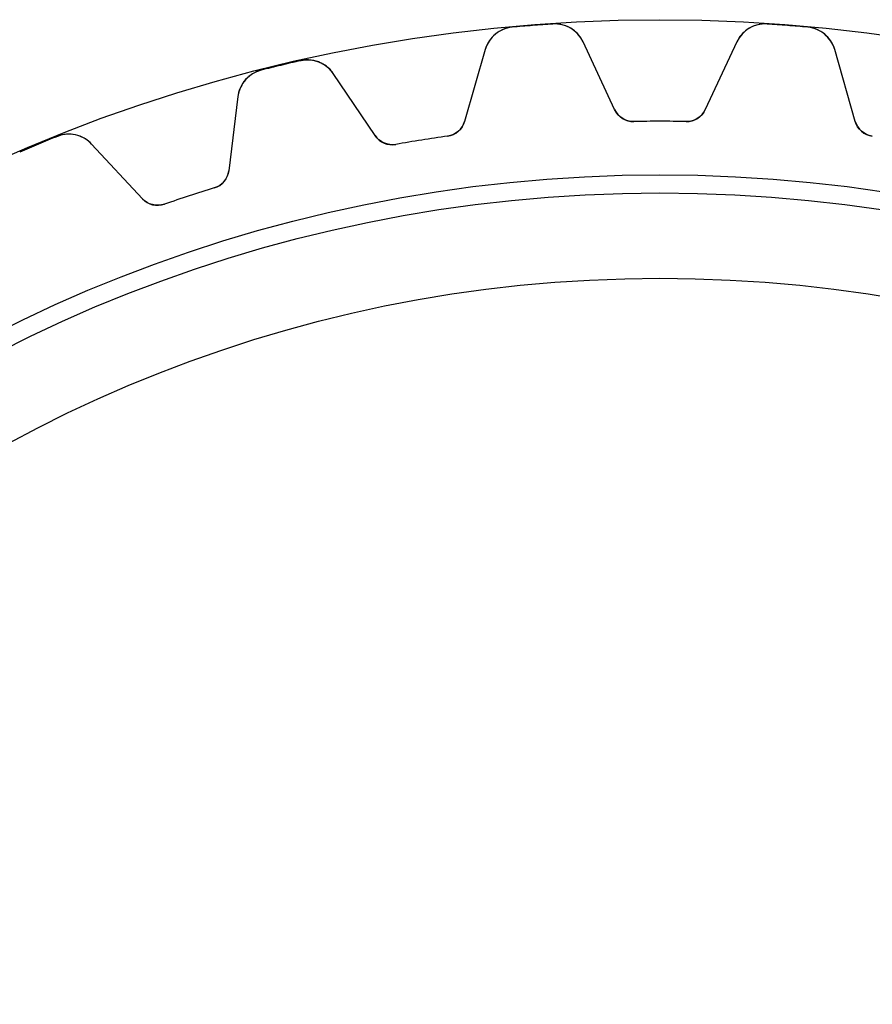
# Model space of a CAD drawing. Units: millimetres. Extents: x -31.4 to 31.4, y -31.4 to 31.4.
# Drawn here: x -12.4 to 4.1, y 12.4 to 31.4 of the extents above; entities that cross this region are included whole.
import ezdxf

# ---------------------------------------------------------------- set-up
doc = ezdxf.new("R2010")
doc.units = ezdxf.units.MM
doc.layers.add('Body027', color=7, linetype='CONTINUOUS')
doc.layers.add('Easydrive', color=7, linetype='CONTINUOUS')

msp = doc.modelspace()

# ---------------------------------------------------------------- linework, layer by layer
at = {"layer": 'Body027'}
for radius in [31.425, 31.425, 31.425, 31.425, 31.425, 31.425, 31.425, 31.425, 28.425, 28.425, 28.425, 28.425, 28.425, 28.425, 28.425, 28.425, 26.425, 26.425, 26.425, 26.425, 26.425, 26.425, 26.425, 26.425]:
    msp.add_circle((0, 0), radius, dxfattribs=at)
at = {"layer": 'Easydrive'}
for p, q in [((-2.8574, 31.2798, -17), (-2.8574, 31.2798, -3.32321)), ((-2.8574, 31.2798, -17), (-2.8574, 31.2798, -3.32321)), ((-2.8574, 31.2798, 3.32321), (-2.8574, 31.2798, 17)), ((-2.8574, 31.2798, 3.32321), (-2.8574, 31.2798, 17)), ((-2.07101, 31.3416, -17), (-2.07101, 31.3416, -3.32321)), ((-2.07101, 31.3416, -17), (-2.07101, 31.3416, -3.32321)), ((-2.07101, 31.3416, 3.32321), (-2.07101, 31.3416, 17)), ((-2.07101, 31.3416, 3.32321), (-2.07101, 31.3416, 17)), ((2.07101, 31.3416, -17), (2.07101, 31.3416, -3.32321)), ((2.07101, 31.3416, -17), (2.07101, 31.3416, -3.32321)), ((2.07101, 31.3416, 3.32321), (2.07101, 31.3416, 17)), ((2.07101, 31.3416, 3.32321), (2.07101, 31.3416, 17)), ((2.8574, 31.2798, -17), (2.8574, 31.2798, -3.32321)), ((2.8574, 31.2798, -17), (2.8574, 31.2798, -3.32321)), ((2.8574, 31.2798, 3.32321), (2.8574, 31.2798, 17)), ((2.8574, 31.2798, 3.32321), (2.8574, 31.2798, 17)), ((-3.37958, 30.8476, -17), (-3.77799, 29.4582, -17)), ((-3.37958, 30.8476, -17), (-3.77799, 29.4582, -17)), ((-3.37958, 30.8476, 17), (-3.77799, 29.4582, 17)), ((-3.37958, 30.8476, 17), (-3.77799, 29.4582, 17)), ((-3.37958, 30.8476, -17), (-3.37958, 30.8476, -3.2781)), ((-3.37958, 30.8476, -17), (-3.37958, 30.8476, -3.2781)), ((-3.37958, 30.8476, 3.2781), (-3.37958, 30.8476, 17)), ((-3.37958, 30.8476, 3.2781), (-3.37958, 30.8476, 17)), ((-0.876799, 29.6865, -17), (-1.48766, 30.9965, -17)), ((-0.876799, 29.6865, -17), (-1.48766, 30.9965, -17)), ((-1.48766, 30.9965, -17), (-1.48766, 30.9965, -3.2781)), ((-1.48766, 30.9965, -17), (-1.48766, 30.9965, -3.2781)), ((-0.876799, 29.6865, 17), (-1.48766, 30.9965, 17)), ((-1.48766, 30.9965, 3.2781), (-1.48766, 30.9965, 17)), ((-0.876799, 29.6865, 17), (-1.48766, 30.9965, 17)), ((-1.48766, 30.9965, 3.2781), (-1.48766, 30.9965, 17)), ((1.48766, 30.9965, -17), (0.876799, 29.6865, -17)), ((1.48766, 30.9965, -17), (0.876799, 29.6865, -17)), ((1.48766, 30.9965, 17), (0.876799, 29.6865, 17)), ((1.48766, 30.9965, 17), (0.876799, 29.6865, 17)), ((1.48766, 30.9965, -17), (1.48766, 30.9965, -3.2781)), ((1.48766, 30.9965, -17), (1.48766, 30.9965, -3.2781)), ((1.48766, 30.9965, 3.2781), (1.48766, 30.9965, 17)), ((1.48766, 30.9965, 3.2781), (1.48766, 30.9965, 17)), ((3.77799, 29.4582, -17), (3.37958, 30.8476, -17)), ((3.37958, 30.8476, -17), (3.37958, 30.8476, -3.2781)), ((3.77799, 29.4582, -17), (3.37958, 30.8476, -17)), ((3.37958, 30.8476, -17), (3.37958, 30.8476, -3.2781)), ((3.77799, 29.4582, 17), (3.37958, 30.8476, 17)), ((3.37958, 30.8476, 3.2781), (3.37958, 30.8476, 17)), ((3.37958, 30.8476, 3.2781), (3.37958, 30.8476, 17)), ((3.77799, 29.4582, 17), (3.37958, 30.8476, 17)), ((-6.94843, 30.6318, -17), (-6.94843, 30.6318, -3.32321)), ((-6.94843, 30.6318, -17), (-6.94843, 30.6318, -3.32321)), ((-6.94843, 30.6318, 3.32321), (-6.94843, 30.6318, 17)), ((-6.94843, 30.6318, 3.32321), (-6.94843, 30.6318, 17)), ((-7.71546, 30.4477, -17), (-7.71546, 30.4477, -3.32321)), ((-7.71546, 30.4477, -17), (-7.71546, 30.4477, -3.32321)), ((-7.71546, 30.4477, 3.32321), (-7.71546, 30.4477, 17)), ((-7.71546, 30.4477, 3.32321), (-7.71546, 30.4477, 17)), ((-5.51, 29.1839, -17), (-6.31827, 30.3822, -17)), ((-5.51, 29.1839, -17), (-6.31827, 30.3822, -17)), ((-6.31827, 30.3822, -17), (-6.31827, 30.3822, -3.2781)), ((-6.31827, 30.3822, -17), (-6.31827, 30.3822, -3.2781)), ((-5.51, 29.1839, 17), (-6.31827, 30.3822, 17)), ((-6.31827, 30.3822, 3.2781), (-6.31827, 30.3822, 17)), ((-5.51, 29.1839, 17), (-6.31827, 30.3822, 17)), ((-6.31827, 30.3822, 3.2781), (-6.31827, 30.3822, 17)), ((-8.1636, 29.9392, -17), (-8.33976, 28.5045, -17)), ((-8.1636, 29.9392, -17), (-8.33976, 28.5045, -17)), ((-8.1636, 29.9392, 17), (-8.33976, 28.5045, 17)), ((-8.1636, 29.9392, 17), (-8.33976, 28.5045, 17)), ((-8.1636, 29.9392, -17), (-8.1636, 29.9392, -3.2781)), ((-8.1636, 29.9392, -17), (-8.1636, 29.9392, -3.2781)), ((-8.1636, 29.9392, 3.2781), (-8.1636, 29.9392, 17)), ((-8.1636, 29.9392, 3.2781), (-8.1636, 29.9392, 17)), ((-0.876799, 29.6865, -17), (-0.876799, 29.6865, -3.11897)), ((-0.876799, 29.6865, -17), (-0.876799, 29.6865, -3.11897)), ((-0.876799, 29.6865, 3.11897), (-0.876799, 29.6865, 17)), ((-0.876799, 29.6865, 3.11897), (-0.876799, 29.6865, 17)), ((0.876799, 29.6865, -17), (0.876799, 29.6865, -3.11897)), ((0.876799, 29.6865, -17), (0.876799, 29.6865, -3.11897)), ((0.876799, 29.6865, 3.11897), (0.876799, 29.6865, 17)), ((0.876799, 29.6865, 3.11897), (0.876799, 29.6865, 17)), ((-3.77799, 29.4582, -17), (-3.77799, 29.4582, -3.11897)), ((-3.77799, 29.4582, -17), (-3.77799, 29.4582, -3.11897)), ((-3.77799, 29.4582, 3.11897), (-3.77799, 29.4582, 17)), ((-3.77799, 29.4582, 3.11897), (-3.77799, 29.4582, 17)), ((-0.507386, 29.4556, -17), (-0.507386, 29.4556, -3.09037)), ((-0.507386, 29.4556, -17), (-0.507386, 29.4556, -3.09037)), ((-0.507386, 29.4556, 3.09037), (-0.507386, 29.4556, 17)), ((-0.507386, 29.4556, 3.09037), (-0.507386, 29.4556, 17)), ((0.507386, 29.4556, -17), (0.507386, 29.4556, -3.09037)), ((0.507386, 29.4556, -17), (0.507386, 29.4556, -3.09037)), ((0.507386, 29.4556, 3.09037), (0.507386, 29.4556, 17)), ((0.507386, 29.4556, 3.09037), (0.507386, 29.4556, 17)), ((3.77799, 29.4582, -17), (3.77799, 29.4582, -3.11897)), ((3.77799, 29.4582, -17), (3.77799, 29.4582, -3.11897)), ((3.77799, 29.4582, 3.11897), (3.77799, 29.4582, 17)), ((3.77799, 29.4582, 3.11897), (3.77799, 29.4582, 17)), ((-11.6547, 29.1677, -17), (-11.6547, 29.1677, -3.32321)), ((-11.6547, 29.1677, -17), (-11.6547, 29.1677, -3.32321)), ((-11.6547, 29.1677, 3.32321), (-11.6547, 29.1677, 17)), ((-11.6547, 29.1677, 3.32321), (-11.6547, 29.1677, 17)), ((-5.51, 29.1839, -17), (-5.51, 29.1839, -3.11897)), ((-5.51, 29.1839, -17), (-5.51, 29.1839, -3.11897)), ((-5.51, 29.1839, 3.11897), (-5.51, 29.1839, 17)), ((-5.51, 29.1839, 3.11897), (-5.51, 29.1839, 17)), ((-4.10674, 29.1724, -17), (-4.10674, 29.1724, -3.09037)), ((-4.10674, 29.1724, -17), (-4.10674, 29.1724, -3.09037)), ((-4.10674, 29.1724, 3.09037), (-4.10674, 29.1724, 17)), ((-4.10674, 29.1724, 3.09037), (-4.10674, 29.1724, 17)), ((4.10674, 29.1724, -17), (4.10674, 29.1724, -3.09037)), ((4.10674, 29.1724, -17), (4.10674, 29.1724, -3.09037)), ((4.10674, 29.1724, 3.09037), (4.10674, 29.1724, 17)), ((4.10674, 29.1724, 3.09037), (4.10674, 29.1724, 17)), ((-10.0075, 27.9626, -17), (-10.9933, 29.0197, -17)), ((-10.0075, 27.9626, -17), (-10.9933, 29.0197, -17)), ((-10.9933, 29.0197, -17), (-10.9933, 29.0197, -3.2781)), ((-10.9933, 29.0197, -17), (-10.9933, 29.0197, -3.2781)), ((-10.0075, 27.9626, 17), (-10.9933, 29.0197, 17)), ((-10.9933, 29.0197, 3.2781), (-10.9933, 29.0197, 17)), ((-10.0075, 27.9626, 17), (-10.9933, 29.0197, 17)), ((-10.9933, 29.0197, 3.2781), (-10.9933, 29.0197, 17)), ((-5.10902, 29.0136, -17), (-5.10902, 29.0136, -3.09037)), ((-5.10902, 29.0136, -17), (-5.10902, 29.0136, -3.09037)), ((-5.10902, 29.0136, 3.09037), (-5.10902, 29.0136, 17)), ((-5.10902, 29.0136, 3.09037), (-5.10902, 29.0136, 17)), ((-8.33976, 28.5045, -17), (-8.33976, 28.5045, -3.11897)), ((-8.33976, 28.5045, -17), (-8.33976, 28.5045, -3.11897)), ((-8.33976, 28.5045, 3.11897), (-8.33976, 28.5045, 17)), ((-8.33976, 28.5045, 3.11897), (-8.33976, 28.5045, 17)), ((-8.61974, 28.1708, -17), (-8.61974, 28.1708, -3.09037)), ((-8.61974, 28.1708, -17), (-8.61974, 28.1708, -3.09037)), ((-8.61974, 28.1708, 3.09037), (-8.61974, 28.1708, 17)), ((-8.61974, 28.1708, 3.09037), (-8.61974, 28.1708, 17)), ((-10.0075, 27.9626, -17), (-10.0075, 27.9626, -3.11897)), ((-10.0075, 27.9626, -17), (-10.0075, 27.9626, -3.11897)), ((-10.0075, 27.9626, 3.11897), (-10.0075, 27.9626, 17)), ((-10.0075, 27.9626, 3.11897), (-10.0075, 27.9626, 17)), ((-9.58484, 27.8572, -17), (-9.58484, 27.8572, -3.09037)), ((-9.58484, 27.8572, -17), (-9.58484, 27.8572, -3.09037)), ((-9.58484, 27.8572, 3.09037), (-9.58484, 27.8572, 17)), ((-9.58484, 27.8572, 3.09037), (-9.58484, 27.8572, 17))]:
    msp.add_line(p, q, dxfattribs=at)
for radius in [28.075, 28.075, 28.075, 28.075, 26.425, 26.425, 26.425, 26.425]:
    msp.add_circle((0, 0), radius, dxfattribs=at)
for centre, radius, start, end in [((-2.80282, 30.6822, -17), 0.6, 95.2195, 164), ((-2.80282, 30.6822, -17), 0.6, 95.2195, 164), ((-2.80282, 30.6822, 17), 0.6, 95.2195, 164), ((-2.80282, 30.6822, 17), 0.6, 95.2195, 164), ((0, 0, -17), 31.41, 94.5, 95.2195), ((0, 0, -17), 31.41, 94.5, 95.2195), ((0, 0, -3.32321), 31.41, 94.5, 95.2195), ((0, 0, -3.32321), 31.41, 94.5, 95.2195), ((0, 0, 17), 31.41, 94.5, 95.2195), ((0, 0, 17), 31.41, 94.5, 95.2195), ((0, 0, 3.32321), 31.41, 94.5, 95.2195), ((0, 0, 3.32321), 31.41, 94.5, 95.2195), ((0, 0, -17), 31.41, 93.7805, 94.5), ((0, 0, -17), 31.41, 93.7805, 94.5), ((0, 0, -3.32321), 31.41, 93.7805, 94.5), ((0, 0, -3.32321), 31.41, 93.7805, 94.5), ((0, 0, 17), 31.41, 93.7805, 94.5), ((0, 0, 17), 31.41, 93.7805, 94.5), ((0, 0, 3.32321), 31.41, 93.7805, 94.5), ((0, 0, 3.32321), 31.41, 93.7805, 94.5), ((-2.03145, 30.743, -17), 0.6, 25, 93.7805), ((-2.03145, 30.743, -17), 0.6, 25, 93.7805), ((-2.03145, 30.743, 17), 0.6, 25, 93.7805), ((-2.03145, 30.743, 17), 0.6, 25, 93.7805), ((2.03145, 30.743, -17), 0.6, 86.2195, 155), ((2.03145, 30.743, -17), 0.6, 86.2195, 155), ((2.03145, 30.743, 17), 0.6, 86.2195, 155), ((2.03145, 30.743, 17), 0.6, 86.2195, 155), ((0, 0, -17), 31.41, 85.5, 86.2195), ((0, 0, -3.32321), 31.41, 85.5, 86.2195), ((0, 0, -17), 31.41, 85.5, 86.2195), ((0, 0, -3.32321), 31.41, 85.5, 86.2195), ((0, 0, 17), 31.41, 85.5, 86.2195), ((0, 0, 17), 31.41, 85.5, 86.2195), ((0, 0, 3.32321), 31.41, 85.5, 86.2195), ((0, 0, 3.32321), 31.41, 85.5, 86.2195), ((0, 0, -17), 31.41, 84.7805, 85.5), ((0, 0, -3.32321), 31.41, 84.7805, 85.5), ((0, 0, -17), 31.41, 84.7805, 85.5), ((0, 0, -3.32321), 31.41, 84.7805, 85.5), ((0, 0, 17), 31.41, 84.7805, 85.5), ((0, 0, 17), 31.41, 84.7805, 85.5), ((0, 0, 3.32321), 31.41, 84.7805, 85.5), ((0, 0, 3.32321), 31.41, 84.7805, 85.5), ((2.80282, 30.6822, -17), 0.6, 16, 84.7805), ((2.80282, 30.6822, -17), 0.6, 16, 84.7805), ((2.80282, 30.6822, 17), 0.6, 16, 84.7805), ((2.80282, 30.6822, 17), 0.6, 16, 84.7805), ((0, 0, -17), 31.41, 103.5, 104.219), ((0, 0, -17), 31.41, 103.5, 104.219), ((0, 0, -3.32321), 31.41, 103.5, 104.219), ((0, 0, -3.32321), 31.41, 103.5, 104.219), ((0, 0, 17), 31.41, 103.5, 104.219), ((0, 0, 17), 31.41, 103.5, 104.219), ((0, 0, 3.32321), 31.41, 103.5, 104.219), ((0, 0, 3.32321), 31.41, 103.5, 104.219), ((0, 0, -17), 31.41, 102.781, 103.5), ((0, 0, -17), 31.41, 102.781, 103.5), ((0, 0, -3.32321), 31.41, 102.781, 103.5), ((0, 0, -3.32321), 31.41, 102.781, 103.5), ((0, 0, 17), 31.41, 102.781, 103.5), ((0, 0, 17), 31.41, 102.781, 103.5), ((0, 0, 3.32321), 31.41, 102.781, 103.5), ((0, 0, 3.32321), 31.41, 102.781, 103.5), ((-6.8157, 30.0467, -17), 0.6, 34, 102.781), ((-6.8157, 30.0467, -17), 0.6, 34, 102.781), ((-6.8157, 30.0467, 17), 0.6, 34, 102.781), ((-6.8157, 30.0467, 17), 0.6, 34, 102.781), ((-7.56807, 29.866, -17), 0.6, 104.219, 173), ((-7.56807, 29.866, -17), 0.6, 104.219, 173), ((-7.56807, 29.866, 17), 0.6, 104.219, 173), ((-7.56807, 29.866, 17), 0.6, 104.219, 173), ((-0.514276, 29.8556, -17), 0.4, -155, -89.0132), ((-0.514276, 29.8556, -17), 0.4, -155, -89.0132), ((-0.514276, 29.8556, 17), 0.4, -155, -89.0132), ((-0.514276, 29.8556, 17), 0.4, -155, -89.0132), ((0.514276, 29.8556, -17), 0.4, -90.9868, -25), ((0.514276, 29.8556, -17), 0.4, -90.9868, -25), ((0.514276, 29.8556, 17), 0.4, -90.9868, -25), ((0.514276, 29.8556, 17), 0.4, -90.9868, -25), ((-4.1625, 29.5684, -17), 0.4, -81.9868, -16), ((-4.1625, 29.5684, -17), 0.4, -81.9868, -16), ((-4.1625, 29.5684, 17), 0.4, -81.9868, -16), ((-4.1625, 29.5684, 17), 0.4, -81.9868, -16), ((0, 0, -17), 29.46, 90, 90.9868), ((0, 0, -17), 29.46, 90, 90.9868), ((0, 0, -3.09037), 29.46, 90, 90.9868), ((0, 0, -3.09037), 29.46, 90, 90.9868), ((0, 0, 17), 29.46, 90, 90.9868), ((0, 0, 17), 29.46, 90, 90.9868), ((0, 0, 3.09037), 29.46, 90, 90.9868), ((0, 0, 3.09037), 29.46, 90, 90.9868), ((0, 0, -17), 29.46, 89.0132, 90), ((0, 0, -17), 29.46, 89.0132, 90), ((0, 0, -3.09037), 29.46, 89.0132, 90), ((0, 0, -3.09037), 29.46, 89.0132, 90), ((0, 0, 17), 29.46, 89.0132, 90), ((0, 0, 17), 29.46, 89.0132, 90), ((0, 0, 3.09037), 29.46, 89.0132, 90), ((0, 0, 3.09037), 29.46, 89.0132, 90), ((4.1625, 29.5684, -17), 0.4, -164, -98.0132), ((4.1625, 29.5684, -17), 0.4, -164, -98.0132), ((4.1625, 29.5684, 17), 0.4, -164, -98.0132), ((4.1625, 29.5684, 17), 0.4, -164, -98.0132), ((0, 0, -17), 31.41, 111.781, 112.5), ((0, 0, -17), 31.41, 111.781, 112.5), ((0, 0, -3.32321), 31.41, 111.781, 112.5), ((0, 0, -3.32321), 31.41, 111.781, 112.5), ((0, 0, 17), 31.41, 111.781, 112.5), ((0, 0, 17), 31.41, 111.781, 112.5), ((0, 0, 3.32321), 31.41, 111.781, 112.5), ((0, 0, 3.32321), 31.41, 111.781, 112.5), ((-11.4321, 28.6105, -17), 0.6, 43, 111.781), ((-11.4321, 28.6105, -17), 0.6, 43, 111.781), ((-11.4321, 28.6105, 17), 0.6, 43, 111.781), ((-11.4321, 28.6105, 17), 0.6, 43, 111.781), ((-5.17838, 29.4075, -17), 0.4, -146, -80.0132), ((-5.17838, 29.4075, -17), 0.4, -146, -80.0132), ((-5.17838, 29.4075, 17), 0.4, -146, -80.0132), ((-5.17838, 29.4075, 17), 0.4, -146, -80.0132), ((0, 0, -17), 29.46, 98.0132, 99), ((0, 0, -17), 29.46, 98.0132, 99), ((0, 0, -3.09037), 29.46, 98.0132, 99), ((0, 0, -3.09037), 29.46, 98.0132, 99), ((0, 0, 17), 29.46, 98.0132, 99), ((0, 0, 17), 29.46, 98.0132, 99), ((0, 0, 3.09037), 29.46, 98.0132, 99), ((0, 0, 3.09037), 29.46, 98.0132, 99), ((0, 0, -17), 31.41, 112.5, 113.219), ((0, 0, -17), 31.41, 112.5, 113.219), ((0, 0, -3.32321), 31.41, 112.5, 113.219), ((0, 0, -3.32321), 31.41, 112.5, 113.219), ((0, 0, 17), 31.41, 112.5, 113.219), ((0, 0, 17), 31.41, 112.5, 113.219), ((0, 0, 3.32321), 31.41, 112.5, 113.219), ((0, 0, 3.32321), 31.41, 112.5, 113.219), ((0, 0, -17), 29.46, 99, 99.9868), ((0, 0, -17), 29.46, 99, 99.9868), ((0, 0, -3.09037), 29.46, 99, 99.9868), ((0, 0, -3.09037), 29.46, 99, 99.9868), ((0, 0, 17), 29.46, 99, 99.9868), ((0, 0, 17), 29.46, 99, 99.9868), ((0, 0, 3.09037), 29.46, 99, 99.9868), ((0, 0, 3.09037), 29.46, 99, 99.9868), ((-8.73677, 28.5533, -17), 0.4, -72.9868, -7), ((-8.73677, 28.5533, -17), 0.4, -72.9868, -7), ((-8.73677, 28.5533, 17), 0.4, -72.9868, -7), ((-8.73677, 28.5533, 17), 0.4, -72.9868, -7), ((0, 0, -17), 29.46, 108, 108.987), ((0, 0, -17), 29.46, 108, 108.987), ((0, 0, -3.09037), 29.46, 108, 108.987), ((0, 0, -3.09037), 29.46, 108, 108.987), ((0, 0, 17), 29.46, 108, 108.987), ((0, 0, 17), 29.46, 108, 108.987), ((0, 0, 3.09037), 29.46, 108, 108.987), ((0, 0, 3.09037), 29.46, 108, 108.987), ((0, 0, -17), 29.46, 107.013, 108), ((0, 0, -17), 29.46, 107.013, 108), ((0, 0, -3.09037), 29.46, 107.013, 108), ((0, 0, -3.09037), 29.46, 107.013, 108), ((0, 0, 17), 29.46, 107.013, 108), ((0, 0, 17), 29.46, 107.013, 108), ((0, 0, 3.09037), 29.46, 107.013, 108), ((0, 0, 3.09037), 29.46, 107.013, 108), ((-9.71498, 28.2354, -17), 0.4, -137, -71.0132), ((-9.71498, 28.2354, -17), 0.4, -137, -71.0132), ((-9.71498, 28.2354, 17), 0.4, -137, -71.0132), ((-9.71498, 28.2354, 17), 0.4, -137, -71.0132)]:
    msp.add_arc(centre, radius, start, end, dxfattribs=at)
for points, knots in [([(-2.8574, 31.2798, -3.32321), (-2.99425, 31.2678, -3.32327), (-3.1241, 31.2061, -3.31747), (-3.21766, 31.1157, -3.30788), (-3.29692, 31.0381, -3.29965), (-3.35089, 30.9487, -3.28972), (-3.37958, 30.8476, -3.2781)], [0, 0, 0, 0, 0.544673, 0.544673, 0.544673, 1, 1, 1, 1]), ([(-2.8574, 31.2798, -3.32321), (-2.99425, 31.2678, -3.32327), (-3.1241, 31.2061, -3.31747), (-3.21766, 31.1157, -3.30788), (-3.29692, 31.0381, -3.29965), (-3.35089, 30.9487, -3.28972), (-3.37958, 30.8476, -3.2781)], [0, 0, 0, 0, 0.544673, 0.544673, 0.544673, 1, 1, 1, 1]), ([(-2.8574, 31.2798, 3.32321), (-2.99425, 31.2678, 3.32327), (-3.1241, 31.2061, 3.31747), (-3.21766, 31.1157, 3.30788), (-3.29692, 31.0381, 3.29965), (-3.35089, 30.9487, 3.28972), (-3.37958, 30.8476, 3.2781)], [0, 0, 0, 0, 0.544673, 0.544673, 0.544673, 1, 1, 1, 1]), ([(-2.8574, 31.2798, 3.32321), (-2.99425, 31.2678, 3.32327), (-3.1241, 31.2061, 3.31747), (-3.21766, 31.1157, 3.30788), (-3.29692, 31.0381, 3.29965), (-3.35089, 30.9487, 3.28972), (-3.37958, 30.8476, 3.2781)], [0, 0, 0, 0, 0.544673, 0.544673, 0.544673, 1, 1, 1, 1]), ([(-1.48766, 30.9965, -3.2781), (-1.53188, 31.092, -3.28973), (-1.59929, 31.1719, -3.29967), (-1.68989, 31.2363, -3.30792), (-1.79639, 31.3108, -3.31749), (-1.93414, 31.3512, -3.32327), (-2.07101, 31.3416, -3.32321)], [0, 0, 0, 0, 0.455952, 0.455952, 0.455952, 1, 1, 1, 1]), ([(-1.48766, 30.9965, -3.2781), (-1.53188, 31.092, -3.28973), (-1.59929, 31.1719, -3.29967), (-1.68989, 31.2363, -3.30792), (-1.79639, 31.3108, -3.31749), (-1.93414, 31.3512, -3.32327), (-2.07101, 31.3416, -3.32321)], [0, 0, 0, 0, 0.455952, 0.455952, 0.455952, 1, 1, 1, 1]), ([(-1.48766, 30.9965, 3.2781), (-1.53188, 31.092, 3.28973), (-1.59929, 31.1719, 3.29967), (-1.68989, 31.2363, 3.30792), (-1.79639, 31.3108, 3.31749), (-1.93414, 31.3512, 3.32327), (-2.07101, 31.3416, 3.32321)], [0, 0, 0, 0, 0.455952, 0.455952, 0.455952, 1, 1, 1, 1]), ([(-1.48766, 30.9965, 3.2781), (-1.53188, 31.092, 3.28973), (-1.59929, 31.1719, 3.29967), (-1.68989, 31.2363, 3.30792), (-1.79639, 31.3108, 3.31749), (-1.93414, 31.3512, 3.32327), (-2.07101, 31.3416, 3.32321)], [0, 0, 0, 0, 0.455952, 0.455952, 0.455952, 1, 1, 1, 1]), ([(2.07101, 31.3416, -3.32321), (1.93398, 31.3512, -3.32327), (1.79608, 31.3107, -3.31747), (1.68952, 31.236, -3.30788), (1.5991, 31.1717, -3.29965), (1.53181, 31.0919, -3.28972), (1.48766, 30.9965, -3.2781)], [0, 0, 0, 0, 0.544673, 0.544673, 0.544673, 1, 1, 1, 1]), ([(2.07101, 31.3416, -3.32321), (1.93398, 31.3512, -3.32327), (1.79608, 31.3107, -3.31747), (1.68952, 31.236, -3.30788), (1.5991, 31.1717, -3.29965), (1.53181, 31.0919, -3.28972), (1.48766, 30.9965, -3.2781)], [0, 0, 0, 0, 0.544673, 0.544673, 0.544673, 1, 1, 1, 1]), ([(2.07101, 31.3416, 3.32321), (1.93398, 31.3512, 3.32327), (1.79608, 31.3107, 3.31747), (1.68952, 31.236, 3.30788), (1.5991, 31.1717, 3.29965), (1.53181, 31.0919, 3.28972), (1.48766, 30.9965, 3.2781)], [0, 0, 0, 0, 0.544673, 0.544673, 0.544673, 1, 1, 1, 1]), ([(2.07101, 31.3416, 3.32321), (1.93398, 31.3512, 3.32327), (1.79608, 31.3107, 3.31747), (1.68952, 31.236, 3.30788), (1.5991, 31.1717, 3.29965), (1.53181, 31.0919, 3.28972), (1.48766, 30.9965, 3.2781)], [0, 0, 0, 0, 0.544673, 0.544673, 0.544673, 1, 1, 1, 1]), ([(3.37958, 30.8476, -3.2781), (3.35085, 30.9489, -3.28973), (3.29677, 31.0383, -3.29967), (3.21734, 31.116, -3.30792), (3.1238, 31.2063, -3.31749), (2.99409, 31.2678, -3.32327), (2.8574, 31.2798, -3.32321)], [0, 0, 0, 0, 0.455952, 0.455952, 0.455952, 1, 1, 1, 1]), ([(3.37958, 30.8476, -3.2781), (3.35085, 30.9489, -3.28973), (3.29677, 31.0383, -3.29967), (3.21734, 31.116, -3.30792), (3.1238, 31.2063, -3.31749), (2.99409, 31.2678, -3.32327), (2.8574, 31.2798, -3.32321)], [0, 0, 0, 0, 0.455952, 0.455952, 0.455952, 1, 1, 1, 1]), ([(3.37958, 30.8476, 3.2781), (3.35085, 30.9489, 3.28973), (3.29677, 31.0383, 3.29967), (3.21734, 31.116, 3.30792), (3.1238, 31.2063, 3.31749), (2.99409, 31.2678, 3.32327), (2.8574, 31.2798, 3.32321)], [0, 0, 0, 0, 0.455952, 0.455952, 0.455952, 1, 1, 1, 1]), ([(3.37958, 30.8476, 3.2781), (3.35085, 30.9489, 3.28973), (3.29677, 31.0383, 3.29967), (3.21734, 31.116, 3.30792), (3.1238, 31.2063, 3.31749), (2.99409, 31.2678, 3.32327), (2.8574, 31.2798, 3.32321)], [0, 0, 0, 0, 0.455952, 0.455952, 0.455952, 1, 1, 1, 1]), ([(-6.31827, 30.3822, -3.2781), (-6.37688, 30.4696, -3.28973), (-6.45596, 30.538, -3.29967), (-6.55551, 30.5873, -3.30792), (-6.67236, 30.6443, -3.31749), (-6.81474, 30.6627, -3.32327), (-6.94843, 30.6318, -3.32321)], [0, 0, 0, 0, 0.455952, 0.455952, 0.455952, 1, 1, 1, 1]), ([(-6.31827, 30.3822, -3.2781), (-6.37688, 30.4696, -3.28973), (-6.45596, 30.538, -3.29967), (-6.55551, 30.5873, -3.30792), (-6.67236, 30.6443, -3.31749), (-6.81474, 30.6627, -3.32327), (-6.94843, 30.6318, -3.32321)], [0, 0, 0, 0, 0.455952, 0.455952, 0.455952, 1, 1, 1, 1]), ([(-6.31827, 30.3822, 3.2781), (-6.37688, 30.4696, 3.28973), (-6.45596, 30.538, 3.29967), (-6.55551, 30.5873, 3.30792), (-6.67236, 30.6443, 3.31749), (-6.81474, 30.6627, 3.32327), (-6.94843, 30.6318, 3.32321)], [0, 0, 0, 0, 0.455952, 0.455952, 0.455952, 1, 1, 1, 1]), ([(-6.31827, 30.3822, 3.2781), (-6.37688, 30.4696, 3.28973), (-6.45596, 30.538, 3.29967), (-6.55551, 30.5873, 3.30792), (-6.67236, 30.6443, 3.31749), (-6.81474, 30.6627, 3.32327), (-6.94843, 30.6318, 3.32321)], [0, 0, 0, 0, 0.455952, 0.455952, 0.455952, 1, 1, 1, 1]), ([(-7.71546, 30.4477, -3.32321), (-7.84875, 30.4144, -3.32327), (-7.96735, 30.3332, -3.31747), (-8.04562, 30.2293, -3.30788), (-8.11176, 30.1402, -3.29965), (-8.15108, 30.0435, -3.28972), (-8.1636, 29.9392, -3.2781)], [0, 0, 0, 0, 0.544673, 0.544673, 0.544673, 1, 1, 1, 1]), ([(-7.71546, 30.4477, -3.32321), (-7.84875, 30.4144, -3.32327), (-7.96735, 30.3332, -3.31747), (-8.04562, 30.2293, -3.30788), (-8.11176, 30.1402, -3.29965), (-8.15108, 30.0435, -3.28972), (-8.1636, 29.9392, -3.2781)], [0, 0, 0, 0, 0.544673, 0.544673, 0.544673, 1, 1, 1, 1]), ([(-7.71546, 30.4477, 3.32321), (-7.84875, 30.4144, 3.32327), (-7.96735, 30.3332, 3.31747), (-8.04562, 30.2293, 3.30788), (-8.11176, 30.1402, 3.29965), (-8.15108, 30.0435, 3.28972), (-8.1636, 29.9392, 3.2781)], [0, 0, 0, 0, 0.544673, 0.544673, 0.544673, 1, 1, 1, 1]), ([(-7.71546, 30.4477, 3.32321), (-7.84875, 30.4144, 3.32327), (-7.96735, 30.3332, 3.31747), (-8.04562, 30.2293, 3.30788), (-8.11176, 30.1402, 3.29965), (-8.15108, 30.0435, 3.28972), (-8.1636, 29.9392, 3.2781)], [0, 0, 0, 0, 0.544673, 0.544673, 0.544673, 1, 1, 1, 1]), ([(-10.9933, 29.0197, -3.2781), (-11.0649, 29.0969, -3.28973), (-11.1537, 29.1521, -3.29967), (-11.2597, 29.1852, -3.30792), (-11.384, 29.2232, -3.31749), (-11.5275, 29.2191, -3.32327), (-11.6547, 29.1677, -3.32321)], [0, 0, 0, 0, 0.455952, 0.455952, 0.455952, 1, 1, 1, 1]), ([(-10.9933, 29.0197, -3.2781), (-11.0649, 29.0969, -3.28973), (-11.1537, 29.1521, -3.29967), (-11.2597, 29.1852, -3.30792), (-11.384, 29.2232, -3.31749), (-11.5275, 29.2191, -3.32327), (-11.6547, 29.1677, -3.32321)], [0, 0, 0, 0, 0.455952, 0.455952, 0.455952, 1, 1, 1, 1]), ([(-10.9933, 29.0197, 3.2781), (-11.0649, 29.0969, 3.28973), (-11.1537, 29.1521, 3.29967), (-11.2597, 29.1852, 3.30792), (-11.384, 29.2232, 3.31749), (-11.5275, 29.2191, 3.32327), (-11.6547, 29.1677, 3.32321)], [0, 0, 0, 0, 0.455952, 0.455952, 0.455952, 1, 1, 1, 1]), ([(-10.9933, 29.0197, 3.2781), (-11.0649, 29.0969, 3.28973), (-11.1537, 29.1521, 3.29967), (-11.2597, 29.1852, 3.30792), (-11.384, 29.2232, 3.31749), (-11.5275, 29.2191, 3.32327), (-11.6547, 29.1677, 3.32321)], [0, 0, 0, 0, 0.455952, 0.455952, 0.455952, 1, 1, 1, 1])]:
    msp.add_open_spline(points, degree=3, knots=knots, dxfattribs=at)
for points in [[(-0.507386, 29.4556, -3.09037), (-0.666846, 29.4511, -3.09016), (-0.816259, 29.551, -3.10257), (-0.876799, 29.6865, -3.11897)], [(-0.507386, 29.4556, -3.09037), (-0.666846, 29.4511, -3.09016), (-0.816259, 29.551, -3.10257), (-0.876799, 29.6865, -3.11897)], [(-0.507386, 29.4556, 3.09037), (-0.666846, 29.4511, 3.09016), (-0.816259, 29.551, 3.10257), (-0.876799, 29.6865, 3.11897)], [(-0.507386, 29.4556, 3.09037), (-0.666846, 29.4511, 3.09016), (-0.816259, 29.551, 3.10257), (-0.876799, 29.6865, 3.11897)], [(0.876799, 29.6865, -3.11897), (0.816234, 29.551, -3.10257), (0.666844, 29.4511, -3.09016), (0.507386, 29.4556, -3.09037)], [(0.876799, 29.6865, -3.11897), (0.816234, 29.551, -3.10257), (0.666844, 29.4511, -3.09016), (0.507386, 29.4556, -3.09037)], [(0.876799, 29.6865, 3.11897), (0.816234, 29.551, 3.10257), (0.666844, 29.4511, 3.09016), (0.507386, 29.4556, 3.09037)], [(0.876799, 29.6865, 3.11897), (0.816234, 29.551, 3.10257), (0.666844, 29.4511, 3.09016), (0.507386, 29.4556, 3.09037)], [(-3.77799, 29.4582, -3.11897), (-3.8166, 29.3148, -3.10257), (-3.94854, 29.1929, -3.09016), (-4.10674, 29.1724, -3.09037)], [(-3.77799, 29.4582, -3.11897), (-3.8166, 29.3148, -3.10257), (-3.94854, 29.1929, -3.09016), (-4.10674, 29.1724, -3.09037)], [(-3.77799, 29.4582, 3.11897), (-3.8166, 29.3148, 3.10257), (-3.94854, 29.1929, 3.09016), (-4.10674, 29.1724, 3.09037)], [(-3.77799, 29.4582, 3.11897), (-3.8166, 29.3148, 3.10257), (-3.94854, 29.1929, 3.09016), (-4.10674, 29.1724, 3.09037)], [(4.10674, 29.1724, -3.09037), (3.94854, 29.1929, -3.09016), (3.81658, 29.3148, -3.10257), (3.77799, 29.4582, -3.11897)], [(4.10674, 29.1724, -3.09037), (3.94854, 29.1929, -3.09016), (3.81658, 29.3148, -3.10257), (3.77799, 29.4582, -3.11897)], [(4.10674, 29.1724, 3.09037), (3.94854, 29.1929, 3.09016), (3.81658, 29.3148, 3.10257), (3.77799, 29.4582, 3.11897)], [(4.10674, 29.1724, 3.09037), (3.94854, 29.1929, 3.09016), (3.81658, 29.3148, 3.10257), (3.77799, 29.4582, 3.11897)], [(-5.10902, 29.0136, -3.09037), (-5.26581, 28.9842, -3.09016), (-5.429, 29.0594, -3.10257), (-5.51, 29.1839, -3.11897)], [(-5.10902, 29.0136, -3.09037), (-5.26581, 28.9842, -3.09016), (-5.429, 29.0594, -3.10257), (-5.51, 29.1839, -3.11897)], [(-5.10902, 29.0136, 3.09037), (-5.26581, 28.9842, 3.09016), (-5.429, 29.0594, 3.10257), (-5.51, 29.1839, 3.11897)], [(-5.10902, 29.0136, 3.09037), (-5.26581, 28.9842, 3.09016), (-5.429, 29.0594, 3.10257), (-5.51, 29.1839, 3.11897)], [(-8.33976, 28.5045, -3.11897), (-8.35546, 28.3569, -3.10257), (-8.46669, 28.2158, -3.09016), (-8.61974, 28.1708, -3.09037)], [(-8.33976, 28.5045, -3.11897), (-8.35546, 28.3569, -3.10257), (-8.46669, 28.2158, -3.09016), (-8.61974, 28.1708, -3.09037)], [(-8.33976, 28.5045, 3.11897), (-8.35546, 28.3569, 3.10257), (-8.46669, 28.2158, 3.09016), (-8.61974, 28.1708, 3.09037)], [(-8.33976, 28.5045, 3.11897), (-8.35546, 28.3569, 3.10257), (-8.46669, 28.2158, 3.09016), (-8.61974, 28.1708, 3.09037)], [(-9.58484, 27.8572, -3.09037), (-9.73511, 27.8036, -3.09016), (-9.90806, 27.8524, -3.10257), (-10.0075, 27.9626, -3.11897)], [(-9.58484, 27.8572, -3.09037), (-9.73511, 27.8036, -3.09016), (-9.90806, 27.8524, -3.10257), (-10.0075, 27.9626, -3.11897)], [(-9.58484, 27.8572, 3.09037), (-9.73511, 27.8036, 3.09016), (-9.90806, 27.8524, 3.10257), (-10.0075, 27.9626, 3.11897)], [(-9.58484, 27.8572, 3.09037), (-9.73511, 27.8036, 3.09016), (-9.90806, 27.8524, 3.10257), (-10.0075, 27.9626, 3.11897)]]:
    msp.add_open_spline(points, degree=3, dxfattribs=at)

doc.saveas('drawing.dxf')
